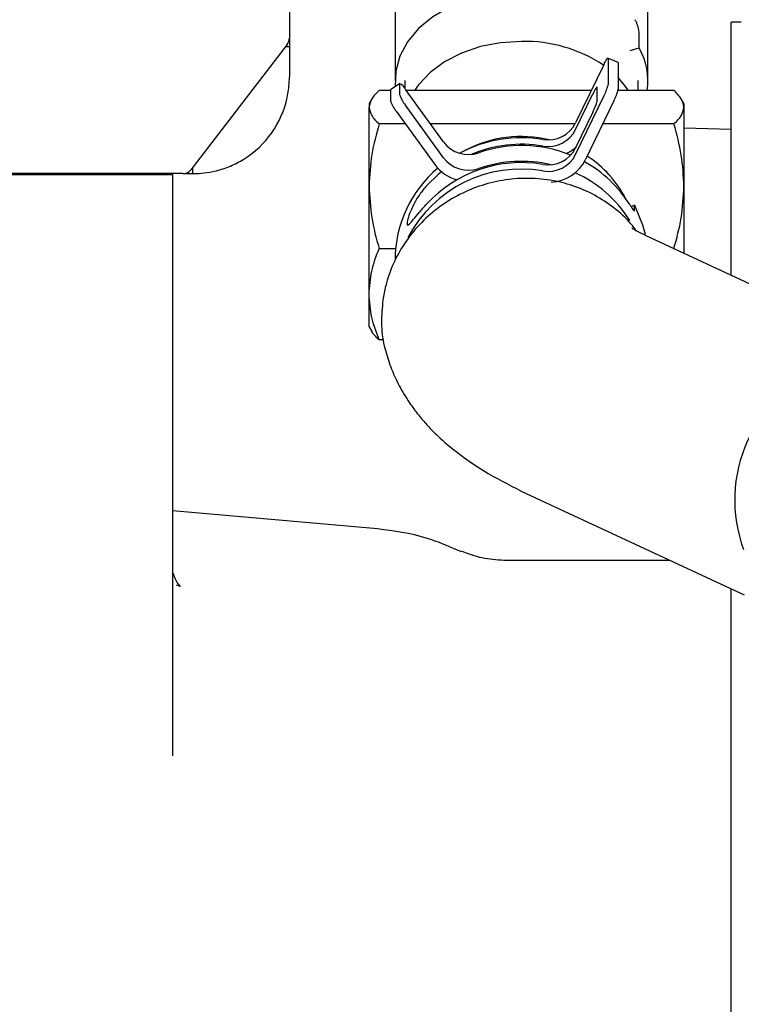
# Paper-space layout 'Sheet2' of a CAD drawing. Units: inches. Extents: x 0.3 to 17.1, y 0.3 to 10.7.
# Drawn here: x 2.5 to 2.6, y 4.1 to 4.2 of the extents above; entities that cross this region are included whole.
import ezdxf

# ---------------------------------------------------------------- set-up
doc = ezdxf.new("R2010")
doc.units = ezdxf.units.IN
doc.header["$MEASUREMENT"] = 0

psp = doc.layouts.new('Sheet2')

# ---------------------------------------------------------------- linework, layer by layer
at = {"color": 7, "linetype": 'Continuous', "lineweight": 25}
for p, q in [((2.565590664, 4.2943688958), (2.565590664, 4.2330921823)), ((2.5826510315, 4.2402077019), (2.5826510315, 4.2262528951)), ((2.6234974881, 4.2262528951), (2.6234974881, 4.2402077019)), ((2.6385893516, 4.2356726497), (2.6369489317, 4.2356726497)), ((2.6369489317, 4.1947849973), (2.6369489317, 4.2356726497)), ((2.6220763902, 4.231532199), (2.6220763902, 4.2338580002)), ((2.5652504802, 4.2320920007), (2.5496789555, 4.2118490185)), ((2.565590664, 4.2317140295), (2.5649597332, 4.2317140295)), ((2.565590664, 4.2330921823), (2.565590664, 4.2317140295)), ((2.565590664, 4.2317140295), (2.565590664, 4.2267927697)), ((2.6206264285, 4.2311293605), (2.6220763902, 4.231532199)), ((2.6163649751, 4.2288050831), (2.6118278857, 4.2194065826)), ((2.6186742705, 4.2291397033), (2.6170388726, 4.2298762541)), ((2.6170585008, 4.2298166322), (2.6170610431, 4.2255711278)), ((2.6186938987, 4.2290800814), (2.618696441, 4.2248345771)), ((2.5834100334, 4.2257570098), (2.5819319047, 4.2247572167)), ((2.5833881957, 4.2256961601), (2.5833892126, 4.2239979584)), ((2.5842094304, 4.2262528951), (2.5842094304, 4.2249840772)), ((2.6219390892, 4.2246316672), (2.6219390892, 4.2262528951)), ((2.5819101058, 4.2246316672), (2.580079641, 4.2246316672)), ((2.5819101063, 4.2246308285), (2.580079641, 4.2246308285)), ((2.581910067, 4.224696367), (2.581911084, 4.2229981653)), ((2.5904865741, 4.2163285021), (2.5843288477, 4.2248227775)), ((2.6143502749, 4.2246316672), (2.5844673886, 4.2246316672)), ((2.61434987, 4.2246308285), (2.5844679966, 4.2246308285)), ((2.6118285213, 4.2183452065), (2.6146116658, 4.2241104413)), ((2.6118309365, 4.2143119774), (2.6163680259, 4.2237104779)), ((2.6153075061, 4.2230013997), (2.615306235, 4.2251241518)), ((2.6277092985, 4.2246308285), (2.6186620147, 4.2246308285)), ((2.6277092985, 4.2246316672), (2.6186622272, 4.2246316672)), ((2.578844462, 4.2232014097), (2.5784679606, 4.2225492901)), ((2.5784679606, 4.2225492901), (2.5784679606, 4.2219344346)), ((2.5904880995, 4.2137811995), (2.5843303731, 4.2222754749)), ((2.6180034239, 4.2229739272), (2.6134132478, 4.2134654588)), ((2.6293209789, 4.2225492901), (2.6289464355, 4.2231980184)), ((2.6293209789, 4.2225492901), (2.6293209789, 4.2219344346)), ((2.5784679606, 4.2091749619), (2.5784679606, 4.2219344346)), ((2.5828522444, 4.2212756818), (2.5890820198, 4.2126820184)), ((2.6146134455, 4.2211385882), (2.6118303009, 4.2153733535)), ((2.6293209789, 4.2219344346), (2.6293209789, 4.2091749619)), ((2.5843293847, 4.2192380408), (2.580079641, 4.2192380408)), ((2.6117422886, 4.2192380408), (2.5883773721, 4.2192380408)), ((2.6277092985, 4.2192380407), (2.6161999392, 4.2192380407)), ((2.6369489317, 4.2183247987), (2.6293209789, 4.2185631722)), ((2.5483787193, 4.2112087802), (2.3888068383, 4.2112087802)), ((2.4139437615, 4.2110663505), (2.5308941334, 4.2110663505)), ((2.5221195354, 4.2112087802), (2.5221195354, 4.2110663505)), ((2.5308941334, 4.2110663505), (2.5467258346, 4.2110663505)), ((2.5385237348, 4.2110663505), (2.5385237348, 4.2112087802)), ((2.5467258346, 4.2110663505), (2.5467258346, 4.1171487145)), ((2.5483662545, 4.2112087802), (2.5500066745, 4.2112087802)), ((2.5500066745, 4.2112087802), (2.5500066745, 4.2122750532)), ((2.5784679606, 4.191745198), (2.5784679606, 4.2091749619)), ((2.6293209789, 4.2091749619), (2.6293209789, 4.1983380945)), ((2.6213560304, 4.2060903671), (2.6208086117, 4.2058267113)), ((2.6213565388, 4.2052412663), (2.6213560304, 4.2060903671)), ((2.6584331591, 4.184777653), (2.6232320977, 4.201174293)), ((2.580079641, 4.199111883), (2.5827429723, 4.199111883)), ((2.6276597742, 4.199111883), (2.6277092986, 4.199111883)), ((2.5784679606, 4.1864600513), (2.5784679606, 4.191745198)), ((2.5784679606, 4.1864600513), (2.578844462, 4.1858079317)), ((2.5784679621, 4.1864600486), (2.5788359199, 4.1858227271)), ((2.5807953858, 4.1843785129), (2.580079641, 4.1843785129)), ((2.5807954846, 4.1843776742), (2.580079641, 4.1843776742)), ((2.6038378753, 4.1595378837), (2.6390389368, 4.1431412437)), ((2.5798276941, 4.1538126265), (2.5467258346, 4.156708664)), ((2.6270398948, 4.1487303925), (2.600210366, 4.1487303925)), ((2.5473183212, 4.1447667007), (2.5479309282, 4.1445350318)), ((2.6369489317, 4.1404156822), (2.6369489317, 4.1441147672)), ((2.6369489317, 4.1388162558), (2.6369489317, 4.1404156822)), ((2.6369489317, 4.1388162558), (2.6369489317, 4.1404156822)), ((2.6369489317, 4.1224836733), (2.6369489317, 4.1388162558)), ((2.6369489317, 4.1224836733), (2.6369489317, 4.1388162558)), ((2.6369489317, 4.0773721248), (2.6369489317, 4.1224836733)), ((2.6369489317, 4.0773721248), (2.6369489317, 4.1224836733)), ((2.6369489317, 4.0691700251), (2.6369489317, 4.0773721248))]:
    psp.add_line(p, q, dxfattribs=at)
at = {"color": 7, "linetype": 'Continuous', "lineweight": 25, "flags": 128}
for points in [[(2.6082717221, 4.2401832387), (2.6048061134, 4.2406056127), (2.6012891478, 4.2406023664), (2.5978251185, 4.240173596), (2.594516749, 4.2393320164), (2.5914621468, 4.2381025843), (2.5887518941, 4.2365217574), (2.5864663616, 4.2346364143), (2.5846733253, 4.2325024634), (2.5834259566, 4.2301831858), (2.5827612452, 4.227747358), (2.5826981035, 4.2252754667)], [(2.6030742598, 4.2325809464), (2.5997058144, 4.2323671222), (2.5964456337, 4.2317325223), (2.5933985024, 4.2306975432), (2.590662358, 4.22929545), (2.5883251423, 4.227571307), (2.5864619753, 4.2255805297), (2.585805473, 4.2246316672)], [(2.6163649751, 4.2288050831), (2.6165002306, 4.2290770946), (2.616630298, 4.2293223376), (2.6167501789, 4.2295313876), (2.6168552665, 4.2296962108), (2.6169415222, 4.2298104733), (2.6170056314, 4.229869784), (2.6170451302, 4.2298718636), (2.6170585008, 4.2298166322)], [(2.6186742705, 4.2291397033), (2.6186805281, 4.2291353129), (2.6186938987, 4.2290800814)], [(2.6203430465, 4.2246316672), (2.6196865443, 4.2255805297), (2.6186953029, 4.2267352296)], [(2.5819319047, 4.2247572167), (2.5819280967, 4.2247542532), (2.581910067, 4.224696367)], [(2.5901742914, 4.2115155392), (2.5896196153, 4.2110626305), (2.5877813295, 4.2092951321)], [(2.6213560304, 4.2060903671), (2.6226484635, 4.2029309758), (2.6230481176, 4.2014231364)]]:
    psp.add_lwpolyline(points, dxfattribs=at)
at = {"color": 7, "linetype": 'Continuous', "lineweight": 25}
for centre, radius, start, end in [((2.405007245, 4.398979209), 0.1788057742605961, 264.8016802339, 318.4644892788), ((2.563950244, 4.2330921823), 0.0016404199374995, 322.4314084376, 1.1e-08), ((2.6035266128, 4.2093355736), 0.0232497737644528, 56.5751602349, 91.11483048), ((2.6129251028, 4.2262485795), 0.0105670571395518, 351.1983418112, 30.0005693397), ((2.5831637355, 4.224511169), 0.0012060622713949, 14.9732750943, 79.2741481675), ((2.609832846, 4.2272039548), 0.0074103277683201, 331.8726105983, 347.2707160486), ((2.5884238314, 4.2256304954), 0.0052926896312107, 197.9659233443, 219.3382304515), ((2.6114682454, 4.2264674035), 0.0074103262189654, 331.8726089321, 347.2707174746), ((2.5500066745, 4.2267927697), 0.0155839894999999, 301.7568637324, 347.8468024698), ((2.5869457025, 4.2246307021), 0.0052926893651029, 197.9659228304, 219.3382308443), ((2.6073862104, 4.2216188324), 0.0049621092433797, 260.1209780457, 333.5236410449), ((2.6030747965, 4.1977736886), 0.0194355930074313, 76.4515196565, 118.0049677897), ((2.607386846, 4.2205574564), 0.004962109317734, 260.120978417, 333.523640559), ((2.594517306, 4.2193124119), 0.0050150291657823, 216.512170299, 289.3655985277), ((2.6030781532, 4.1959787037), 0.0210375294153069, 80.5427373662, 118.2998473025), ((2.6030790909, 4.1948865069), 0.0210678823083959, 80.5573205406, 112.7222574991), ((2.6030794678, 4.1946694563), 0.0210730518258915, 67.8726009966, 109.110717498), ((2.6073886256, 4.2175856032), 0.0049621092337835, 260.1209777913, 333.5236412027), ((2.6073892612, 4.2165242273), 0.0049621093184175, 260.1209784911, 333.5236404933), ((2.6075358814, 4.2204396117), 0.0065860757882105, 294.880012786, 311.3955770864), ((2.6035766113, 4.1986065338), 0.018458872485365, 27.5388157882, 56.7647259843), ((2.6030567648, 4.1921601788), 0.0208297374941964, 80.3811115815, 137.1605630442), ((2.5943885891, 4.2165675308), 0.0065769965469979, 216.21188593, 254.7841227528), ((2.5945188314, 4.2167651093), 0.0050150291964079, 216.5121703792, 289.3655983329), ((2.6030828202, 4.1920897077), 0.0211043096505687, 76.9677922197, 109.0865649519), ((2.6075164144, 4.2163910863), 0.0065827000969506, 273.3276881686, 333.612364754), ((2.603530977, 4.1955116049), 0.0201137052922757, 32.1211697697, 61.145552706), ((2.5483787193, 4.2128492002), 0.0016404199594681, 270, 322.4314079832), ((2.6020876544, 4.1972188746), 0.0194323786513189, 130.0919843911, 179.8342702324), ((2.6029968932, 4.19135566), 0.0205868572695582, 80.0956294012, 152.452417401), ((2.6034506231, 4.1928843653), 0.0202255687614081, 32.1896240244, 65.808018109), ((2.6604873747, 4.1584856851), 0.0229658792500002, 110.389477818, 200.3945903355)]:
    psp.add_arc(centre, radius, start, end, dxfattribs=at)
for points, knots in [([(2.622076390197432, 4.23385800015166), (2.62206985479482, 4.234000497340028), (2.622056783943496, 4.234285492721961), (2.621978185892746, 4.234680989181193), (2.621876514118922, 4.235071535400309), (2.621746985486881, 4.235463153329144), (2.621566114664863, 4.235847734885994), (2.621449901140179, 4.236025178636846), (2.621413778885743, 4.236080332874133)], [0, 0, 0, 0, 0.2145008627819972, 0.4290032386897117, 0.475081021097211, 0.6892452403378156, 0.9034091554642375, 1, 1, 1, 1]), ([(2.565241398581465, 4.223511929799239), (2.565382127860002, 4.224335201056254), (2.565574354771921, 4.225459735290025), (2.565587217941584, 4.22651110698194), (2.56559066398766, 4.226792769697107)], [0, 0, 0, 0, 0.7320997727704976, 0.9999999999999999, 0.9999999999999999, 0.9999999999999999, 0.9999999999999999]), ([(2.61530623495617, 4.22512415181389), (2.615301641937114, 4.225163305584145), (2.615294970643844, 4.225220175865065), (2.615234809329603, 4.225154735798096), (2.61521606757999, 4.225134349585374)], [0, 0, 0, 0, 0.6884750632532357, 0.9999999999999999, 0.9999999999999999, 0.9999999999999999, 0.9999999999999999]), ([(2.580079640995341, 4.224630828502369), (2.579629179514854, 4.224192922281985), (2.578719997478097, 4.223309080962351), (2.578552480118311, 4.222395416665772), (2.578467960568475, 4.221934434621004)], [0, 0, 0, 0, 0.4954579636160442, 0.9999999999999999, 0.9999999999999999, 0.9999999999999999, 0.9999999999999999]), ([(2.615154317857134, 4.225074711827363), (2.615099677960195, 4.224995765790609), (2.614990323333009, 4.224837765594771), (2.614792086791389, 4.22447663700297), (2.614663076830732, 4.224214788817705), (2.614611665840505, 4.224110441258608)], [0, 0, 0, 0, 0.3752628958419925, 0.751039741478166, 1, 1, 1, 1]), ([(2.629320978948511, 4.221934434620866), (2.629239765635167, 4.222386246894795), (2.629075536006257, 4.223299902046019), (2.628168032045027, 4.22418395115721), (2.627709298528285, 4.22463082849888)], [0, 0, 0, 0, 0.4945107279523505, 1, 1, 1, 1]), ([(2.61461344547912, 4.221138588213853), (2.614691590685417, 4.221305173229653), (2.614847883264538, 4.221638347879721), (2.615056112701163, 4.22214314905904), (2.615213053991218, 4.222576332267677), (2.615295833392331, 4.222867293912266), (2.615304200191689, 4.222963418358485), (2.615307506134453, 4.223001399658596)], [0, 0, 0, 0, 0.2151042485938903, 0.4302144608193558, 0.6451585205380093, 0.8597927868157352, 1, 1, 1, 1]), ([(2.578467960568475, 4.221934434621004), (2.57854917387912, 4.22148262234614), (2.578713403502636, 4.220568967192674), (2.579620907464105, 4.219684918103674), (2.58007964098114, 4.219238040773053)], [0, 0, 0, 0, 0.4945107277631834, 1, 1, 1, 1]), ([(2.627709298544487, 4.21923804074), (2.628159760020102, 4.21967594696322), (2.629068942045423, 4.220559788287019), (2.629236459400963, 4.221473452579144), (2.629320978948511, 4.221934434620865)], [0, 0, 0, 0, 0.4954579644891335, 1, 1, 1, 1]), ([(2.58007964098114, 4.219238040773053), (2.57962917950618, 4.217603752523463), (2.57871999747969, 4.214305211837461), (2.578552480120573, 4.210895370285092), (2.578467960570993, 4.20917496188286)], [0, 0, 0, 0, 0.4954579631309012, 1, 1, 1, 1]), ([(2.629320978945993, 4.20917496188487), (2.629239765632961, 4.210861148234903), (2.62907553600465, 4.214270955656777), (2.628168032055309, 4.217570271816062), (2.627709298544487, 4.21923804074)], [0, 0, 0, 0, 0.494510727854108, 1, 1, 1, 1]), ([(2.550006674466826, 4.21120878021026), (2.55009681458754, 4.211207543393073), (2.550277122027663, 4.211205069385504), (2.55168025076872, 4.211264160162322), (2.55369168395073, 4.21159785176214), (2.556025438614732, 4.212326017117358), (2.557496655230607, 4.213145307554236), (2.558208774195152, 4.213541872037858)], [0, 0, 0, 0, 0.2075532908801349, 0.4151692084644927, 0.6202687476298449, 0.816197136896593, 1, 1, 1, 1]), ([(2.621637552851885, 4.201924701579306), (2.621354494423501, 4.202318265818588), (2.620336912862418, 4.203733110503766), (2.618073810566799, 4.20572138408455), (2.614923589137208, 4.207820358997575), (2.611441716310415, 4.209326565806524), (2.607705272339465, 4.210254442594837), (2.603876250136854, 4.210553014126273), (2.599997075860363, 4.210221353607609), (2.596246559769253, 4.209274244018778), (2.592663632830017, 4.207721596914196), (2.589413903402744, 4.205635279849184), (2.586531761745839, 4.203036745491256), (2.584147374151985, 4.200046540105489), (2.582297590045933, 4.196694627314905), (2.58117660988693, 4.193569478489464), (2.580820060256809, 4.19155365699742), (2.580684185444808, 4.190785462773895)], [0, 0, 0, 0, 0.0278603080213445, 0.1001564796722314, 0.1704151452387905, 0.2427113168740194, 0.3129699823016701, 0.3852661537959645, 0.4555248191538077, 0.5278209905461032, 0.5980796562282477, 0.6703758279832631, 0.7406344935201928, 0.8129306651205067, 0.8831893306076909, 0.955485502150171, 1, 1, 1, 1]), ([(2.587781329549195, 4.209295132137157), (2.587368043598109, 4.208802134805782), (2.586541004021047, 4.207815582266647), (2.585601628301968, 4.206172463059955), (2.584962336896659, 4.204694324482551), (2.584622322666671, 4.203555846123882), (2.584570127571619, 4.203034866555898), (2.584679292209766, 4.20285706806504), (2.584953850790983, 4.203024503421414), (2.585593727847708, 4.203770235657842), (2.586536652105748, 4.204926737610871), (2.587364179237791, 4.205853906289209), (2.58778310919289, 4.206323279096149)], [0, 0, 0, 0, 0.1062301455191483, 0.2125805012013071, 0.3167379034705431, 0.4216909478545292, 0.527880025817906, 0.5752641843242047, 0.6812408707280895, 0.7872490303438245, 0.8922962755970664, 0.9999999999999999, 0.9999999999999999, 0.9999999999999999, 0.9999999999999999]), ([(2.578467960570993, 4.20917496188286), (2.578549173886304, 4.207488775526691), (2.578713403519102, 4.204078968094963), (2.579620907473291, 4.200779651922786), (2.580079640986227, 4.199111882993556)], [0, 0, 0, 0, 0.4945107282249229, 1, 1, 1, 1]), ([(2.62770929855126, 4.19911188303103), (2.628159760023073, 4.200746171280387), (2.629068942040399, 4.204044711955709), (2.629236459397624, 4.207454553494642), (2.629320978945993, 4.20917496188487)], [0, 0, 0, 0, 0.4954579646639617, 1, 1, 1, 1]), ([(2.620565787330204, 4.206206294149034), (2.620659762898004, 4.206057725769885), (2.620847722752702, 4.205760575227346), (2.621083623553588, 4.205416791832546), (2.621253294970323, 4.205208933672318), (2.621343121760654, 4.205154969321088), (2.621352566925953, 4.205215719427503), (2.621356538839035, 4.205241266269163)], [0, 0, 0, 0, 0.2144875351498179, 0.4289949705546086, 0.6431421327483134, 0.8499329142333744, 0.9999999999999999, 0.9999999999999999, 0.9999999999999999, 0.9999999999999999]), ([(2.623233461234765, 4.201173657710431), (2.622726169331171, 4.201419702502176), (2.621813838676805, 4.201862197649971), (2.621142352567435, 4.202241163464433), (2.620843043074419, 4.202441628402231), (2.620888864535855, 4.202399803414693), (2.6208956370961, 4.202393621546219)], [0, 0, 0, 0, 0.3985979492045857, 0.7168518268299088, 0.9581497839399041, 1, 1, 1, 1]), ([(2.578467960569582, 4.191745197956393), (2.578549173882575, 4.192979572041915), (2.578713403510778, 4.195475724330966), (2.579620907470328, 4.197890991400673), (2.580079640986227, 4.199111882993556)], [0, 0, 0, 0, 0.49451072794561, 1, 1, 1, 1]), ([(2.580079640988025, 4.184378512920451), (2.579629179510156, 4.185574894954991), (2.578719997478075, 4.187989594330515), (2.578552480119076, 4.190485771595243), (2.578467960569582, 4.191745197956393)], [0, 0, 0, 0, 0.4954579632840656, 1, 1, 1, 1]), ([(2.580684185450767, 4.190785462773251), (2.580572829404735, 4.189562399221971), (2.580346887979798, 4.187080803193633), (2.580738752563305, 4.183605718752822), (2.581452122948469, 4.181483540948136), (2.581765828814198, 4.180550309573109)], [0, 0, 0, 0, 0.3525240533063425, 0.7152713280216272, 1, 1, 1, 1]), ([(2.580079640988025, 4.184378512920452), (2.579577639298082, 4.184814346656622), (2.57902974369439, 4.185290025111043), (2.578882905954719, 4.185781830455292), (2.578870606241937, 4.185823026025941)], [0, 0, 0, 0, 0.9162360248189173, 1, 1, 1, 1]), ([(2.581717583173223, 4.180538916457966), (2.582213667704782, 4.179327256234737), (2.583098343393217, 4.177166482669059), (2.584782102199101, 4.174419240892858), (2.586359762386531, 4.17227067854071), (2.588074173538513, 4.170274697894087), (2.590170535352437, 4.168192984962015), (2.593373598682985, 4.16554787932852), (2.597853538914238, 4.162526621789465), (2.601736994077609, 4.160587090384964), (2.603836511710795, 4.159538518890622)], [0, 0, 0, 0, 0.1280006250893479, 0.2282656158722875, 0.3010551425316172, 0.3656788816918505, 0.4685526888153361, 0.6108202541292066, 0.7895972260369517, 0.9999999999999999, 0.9999999999999999, 0.9999999999999999, 0.9999999999999999]), ([(2.593313879588818, 4.150090961657797), (2.59146900580062, 4.150920605675304), (2.587174532051495, 4.15285184047147), (2.582496231660285, 4.153463647319282), (2.579827694110637, 4.153812626523265)], [0, 0, 0, 0, 0.4295925172607278, 1, 1, 1, 1]), ([(2.600213923102243, 4.14873067305401), (2.599032655775054, 4.148795200163436), (2.596669940164886, 4.148924264267056), (2.594468918383227, 4.149792941621866), (2.59336832320641, 4.150227313564427)], [0, 0, 0, 0, 0.4999617059728136, 1, 1, 1, 1]), ([(2.547950588095642, 4.144550416411836), (2.547966856581296, 4.144546648803808), (2.548025520078121, 4.144533062962676), (2.547360842049088, 4.145124609369875), (2.547014636843718, 4.14606775055969), (2.546822307439428, 4.146591699305651)], [0, 0, 0, 0, 0.1457057215306139, 0.5254088987746195, 1, 1, 1, 1])]:
    psp.add_open_spline(points, degree=3, knots=knots, dxfattribs=at)

doc.saveas('drawing.dxf')
